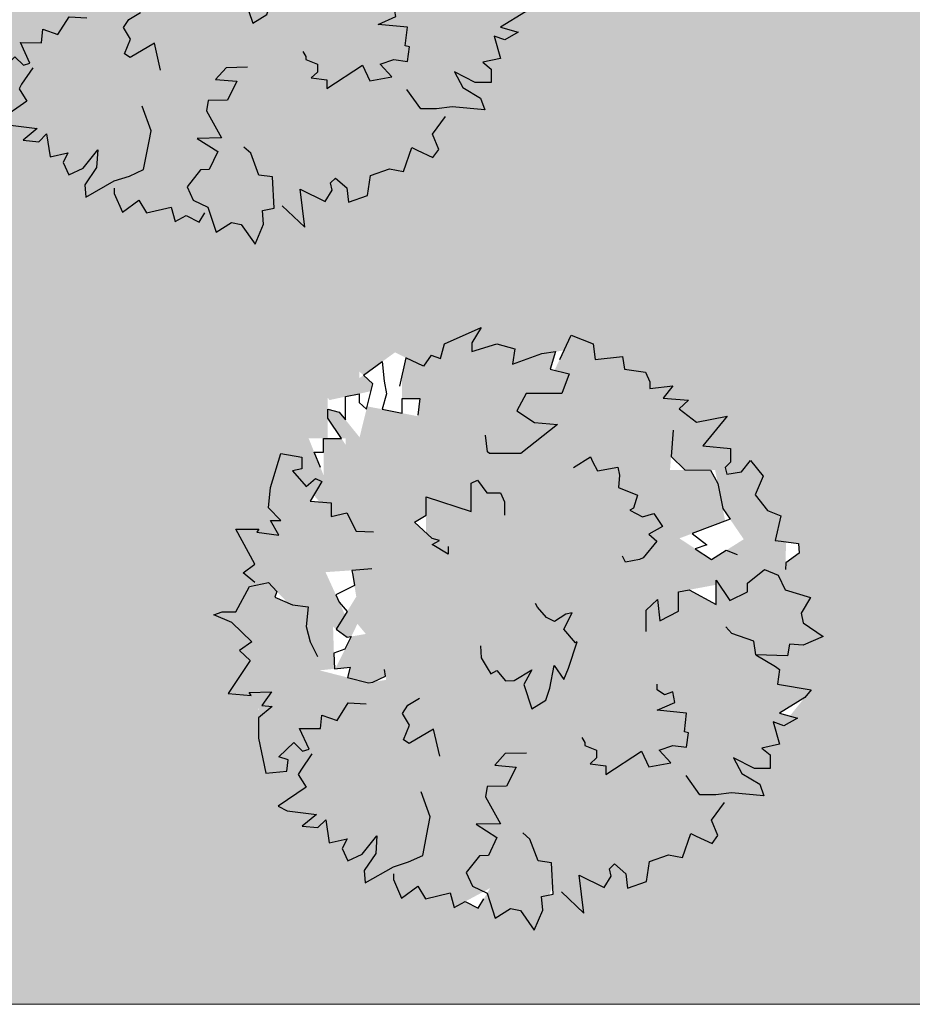
# Model space of a CAD drawing. Units: millimetres. Extents: x 1449 to 1957, y -664 to 1669.
# Drawn here: x 1520 to 1542, y -605 to -581 of the extents above; entities that cross this region are included whole.
import ezdxf

# ---------------------------------------------------------------- set-up
doc = ezdxf.new("R2010")
doc.units = ezdxf.units.MM
doc.layers.add('scale in prospetto', color=108, linetype='Continuous', lineweight=13)
doc.layers.add('VERDE_alberi', color=104, linetype='Continuous')

# ---------------------------------------------------------------- blocks, each defined once
blk = doc.blocks.new('A$C396F796F')
at = {"layer": 'VERDE_alberi', "color": 3}
for points in [[(-1.246, 3.854), (-1.122, 3.81), (-1.066, 4.005), (-0.576, 4.226), (-0.702, 4.018), (-0.702, 3.901), (-0.365, 4.005), (-0.127, 3.94), (-0.155, 3.732), (0.238, 3.875), (0.42, 3.901), (0.35, 3.667), (0.602, 3.602), (0.504, 3.341), (0.027, 3.341), (-0.099, 3.107), (0.14, 2.951), (0.448, 2.925), (-0.043, 2.535), (-0.463, 2.535), (-0.491, 2.561), (-0.519, 2.782)], [(0.476, 3.797), (0.63, 4.122), (0.925, 4.005), (0.953, 3.797), (1.318, 3.836), (1.346, 3.667), (1.626, 3.628), (1.682, 3.498), (1.682, 3.406), (1.991, 3.445), (1.864, 3.276), (2.201, 3.25), (2.075, 3.133), (2.31, 2.958)], [(-1.246, 3.854), (-1.35, 3.705), (-1.586, 3.82), (-1.668, 3.437)], [(-2.728, 2.349), (-2.813, 2.557), (-2.686, 2.557), (-2.686, 2.739), (-2.448, 2.739), (-2.63, 3.012), (-2.63, 3.129), (-2.476, 3.09), (-2.392, 2.986), (-2.392, 3.299), (-2.21, 3.338), (-2.21, 3.22), (-2.111, 3.129), (-2.027, 3.468), (-2.153, 3.585), (-1.901, 3.767), (-1.873, 3.507), (-1.845, 3.338), (-1.901, 3.129), (-1.635, 3.077), (-1.635, 3.273), (-1.396, 3.273), (-1.424, 3.051)], [(2.31, 2.958), (2.718, 3.036), (2.394, 2.642), (2.764, 2.602), (2.764, 2.422), (2.694, 2.352), (2.714, 2.262), (2.913, 2.292), (3.033, 2.442), (3.203, 2.232), (3.093, 1.983), (3.261, 1.772), (3.44, 1.703), (3.363, 1.373), (3.443, 1.363), (3.673, 1.334), (3.683, 1.204), (3.503, 1.074), (3.502, 0.985)], [(1.996, 2.85), (1.968, 2.499), (2.15, 2.317), (2.496, 2.316), (2.594, 2.134), (2.66, 1.8), (2.758, 1.657), (2.25, 1.465), (2.445, 1.315), (2.291, 1.263), (2.511, 1.118), (2.706, 1.241), (2.855, 1.185)], [(-3.608, 0.808), (-3.762, 0.939), (-3.608, 1.056), (-3.86, 1.524), (-3.552, 1.524), (-3.58, 1.485), (-3.285, 1.446), (-3.398, 1.641), (-3.257, 1.641), (-3.426, 1.81), (-3.398, 2.084), (-3.257, 2.539), (-2.977, 2.487), (-2.977, 2.331), (-3.103, 2.305), (-2.921, 2.097), (-2.795, 2.201), (-2.71, 2.162), (-2.865, 1.901), (-2.584, 1.875), (-2.584, 1.693), (-2.374, 1.745), (-2.248, 1.498), (-2.017, 1.489)], [(0.661, 2.348), (0.888, 2.491), (0.917, 2.432), (0.981, 2.304), (1.254, 2.354), (1.275, 2.248), (1.264, 2.082), (1.52, 1.978), (1.466, 1.805), (1.415, 1.78), (1.586, 1.69), (1.735, 1.736), (1.853, 1.562), (1.671, 1.457), (1.779, 1.365), (1.593, 1.141), (1.543, 1.116), (1.357, 1.081), (1.316, 1.163)], [(-1.019, 1.294), (-1.019, 1.19), (-1.23, 1.32), (-1.132, 1.372), (-1.23, 1.398), (-1.468, 1.619), (-1.314, 1.71), (-1.314, 1.957), (-0.711, 1.762), (-0.711, 2.139), (-0.627, 2.178), (-0.501, 2.009), (-0.318, 2.009), (-0.262, 1.892), (-0.262, 1.71)], [(-2.04, 0.991), (-2.307, 0.973), (-2.296, 0.909), (-2.273, 0.768), (-2.523, 0.647), (-2.478, 0.549), (-2.371, 0.422), (-2.517, 0.186), (-2.371, 0.079), (-2.316, 0.088), (-2.401, -0.084), (-2.548, -0.136), (-2.542, -0.345), (-2.332, -0.324), (-2.366, -0.461), (-2.084, -0.533), (-2.029, -0.524), (-1.857, -0.442), (-1.872, -0.353)], [(1.633, 0.153), (1.633, 0.439), (1.787, 0.582), (1.815, 0.296), (2.068, 0.426), (2.068, 0.686), (2.208, 0.712), (2.572, 0.517), (2.572, 0.842), (2.755, 0.569), (2.993, 0.686), (2.993, 0.803), (3.218, 0.985), (3.4, 0.907), (3.498, 0.712), (3.835, 0.608), (3.708, 0.4), (3.736, 0.27), (4.003, 0.088), (3.736, -0.029), (3.554, -0.016), (3.526, -0.173), (3.105, -0.16), (3.077, 0.023), (2.783, 0.127), (2.699, 0.218)], [(-3.646, 0.014), (-3.916, 0.275), (-4.155, 0.379), (-4.043, 0.418), (-3.86, 0.418), (-3.678, 0.756), (-3.426, 0.808), (-3.313, 0.691), (-3.341, 0.613), (-3.103, 0.509), (-2.893, 0.483), (-2.921, 0.223), (-2.865, 0.015), (-2.767, -0.18)], [(-0.584, -0.039), (-0.577, -0.199), (-0.496, -0.331), (-0.445, -0.414), (-0.367, -0.366), (-0.25, -0.508), (-0.132, -0.501), (0.101, -0.358), (-0.006, -0.556), (0.104, -0.883), (0.292, -0.767), (0.344, -0.604), (0.404, -0.303), (0.532, -0.488), (0.592, -0.336), (0.71, 0.017), (0.688, 0.004), (0.53, 0.186), (0.641, 0.403), (0.56, 0.386), (0.405, 0.29), (0.298, 0.34), (0.18, 0.481), (0.151, 0.529)], [(-3.646, 0.014), (-3.812, -0.101), (-3.669, -0.232), (-3.965, -0.675), (-3.658, -0.704), (-3.682, -0.662), (-3.385, -0.652), (-3.515, -0.835), (-3.376, -0.848), (-3.559, -1.001), (-3.558, -1.276), (-3.461, -1.742), (-3.177, -1.717), (-3.162, -1.562), (-3.285, -1.524), (-3.084, -1.334), (-2.968, -1.449), (-2.881, -1.419), (-3.01, -1.145), (-2.728, -1.146), (-2.711, -0.964), (-2.506, -1.036), (-2.357, -0.802), (-2.118, -0.815)], [(3.105, -0.16), (3.365, -0.315), (3.421, -0.354), (3.393, -0.549), (3.842, -0.627), (3.758, -0.731), (3.421, -0.939), (3.659, -1.004), (3.477, -1.109), (3.337, -1.057), (3.421, -1.356), (3.183, -1.408), (3.295, -1.499), (3.295, -1.681), (3.084, -1.681), (2.804, -1.538), (2.916, -1.746), (3.155, -1.889), (3.211, -2.045), (2.776, -2.006), (2.566, -2.032), (2.355, -2.032), (2.168, -1.772)], [(0.773, -1.265), (0.814, -1.331), (0.814, -1.37), (0.968, -1.435), (0.968, -1.539), (0.884, -1.617), (1.094, -1.643), (1.094, -1.76), (1.571, -1.448), (1.669, -1.656), (1.964, -1.604), (1.81, -1.435), (1.992, -1.37), (2.174, -1.396), (2.202, -1.201), (2.146, -1.188), (2.174, -0.94), (1.782, -0.901), (2.02, -0.797), (1.992, -0.654), (1.88, -0.693), (1.782, -0.628), (1.782, -0.55)], [(-1.131, -1.513), (-1.214, -1.152), (-1.538, -1.346), (-1.615, -1.294), (-1.535, -1.099), (-1.629, -0.942), (-1.557, -0.834), (-1.401, -0.74)], [(-2.842, -1.484), (-2.993, -1.703), (-3.028, -1.762), (-2.921, -1.928), (-3.296, -2.186), (-3.176, -2.246), (-2.783, -2.295), (-2.973, -2.453), (-2.764, -2.472), (-2.658, -2.366), (-2.61, -2.673), (-2.372, -2.621), (-2.436, -2.75), (-2.36, -2.916), (-2.168, -2.828), (-1.973, -2.581), (-1.988, -2.817), (-2.145, -3.047), (-2.131, -3.212), (-1.752, -2.995), (-1.55, -2.931), (-1.359, -2.844), (-1.285, -2.466), (-1.258, -2.325), (-1.379, -1.994)], [(0.031, -1.476), (-0.255, -1.481), (-0.395, -1.637), (-0.109, -1.661), (-0.235, -1.915), (-0.495, -1.92), (-0.518, -2.06), (-0.317, -2.421), (-0.642, -2.427), (-0.366, -2.605), (-0.479, -2.845), (-0.596, -2.847), (-0.775, -3.074), (-0.694, -3.255), (-0.497, -3.35), (-0.387, -3.685), (-0.181, -3.555), (-0.051, -3.581), (0.136, -3.844), (0.249, -3.576), (0.233, -3.394), (0.388, -3.363), (0.368, -2.943), (0.186, -2.918), (0.077, -2.625), (-0.016, -2.543)], [(0.498, -3.332), (0.801, -3.616), (0.737, -3.109), (1.071, -3.272), (1.166, -3.12), (1.144, -3.024), (1.209, -2.958), (1.362, -3.09), (1.384, -3.28), (1.64, -3.193), (1.68, -2.923), (1.934, -2.834), (2.122, -2.871), (2.232, -2.551), (2.305, -2.585), (2.516, -2.682), (2.593, -2.577), (2.51, -2.372), (2.684, -2.133)], [(-1.752, -3.092), (-1.752, -3.164), (-1.641, -3.414), (-1.425, -3.255), (-1.322, -3.426), (-0.992, -3.346), (-0.936, -3.54), (-0.788, -3.46), (-0.617, -3.551), (-0.541, -3.424)]]:
    blk.add_lwpolyline(points, dxfattribs=at)

msp = doc.modelspace()

# ---------------------------------------------------------------- hatches: boundary and pattern name
h = msp.add_hatch()
h.set_pattern_fill('AR-SAND', color=112, scale=0.02, style=0)
h.paths.add_polyline_path([(1627.411, -605.265, 0.395395), (1645.021, -584.949), (1645.021, -545.787), (1630.701, -545.787, -0.203851), (1592.931, -581.441), (1592.931, -605.265)])
h.paths.add_polyline_path([(1509.114, -545.787), (1494.794, -545.787), (1494.794, -584.949, 0.395395), (1512.404, -605.265), (1547.349, -605.265), (1547.349, -581.611, -0.205795)])
h.paths.add_polyline_path([(1532.848, -589.728), (1532.953, -589.755), (1533.183, -589.27), (1532.976, -589.3)], flags=16)
h.paths.add_polyline_path([(1526.975, -592.953), (1527.203, -592.974), (1527.059, -592.81)], flags=16)
h.paths.add_polyline_path([(1529.048, -589.318), (1529.312, -589.447), (1529.222, -589.865), (1529.222, -590.448), (1529.658, -590.448), (1529.603, -590.879), (1528.369, -590.638), (1528.181, -591.394), (1527.685, -590.781), (1527.403, -590.709), (1527.403, -590.923), (1527.839, -591.576), (1527.839, -591.422), (1527.301, -591.422), (1527.301, -592.326), (1526.935, -591.422), (1527.403, -591.422), (1527.403, -590.432), (1527.445, -590.484), (1528.461, -590.267), (1528.505, -590.091), (1528.172, -589.782), (1528.172, -589.951)], flags=16)
h.paths.add_polyline_path([(1526.103, -595.307), (1526.426, -595.448), (1526.155, -595.164)], flags=16)
h.paths.add_polyline_path([(1529.526, -593.469), (1529.808, -593.731), (1529.808, -593.303)], flags=16)
h.paths.add_polyline_path([(1532.918, -602.572), (1532.909, -602.376), (1532.818, -602.592)], flags=16)
h.paths.add_polyline_path([(1531.082, -602.915), (1531.376, -602.423), (1530.77, -602.749)], flags=16)
h.paths.add_polyline_path([(1525.719, -598.046), (1525.703, -598.019), (1525.704, -598.068)], flags=16)
h.paths.add_polyline_path([(1527.61, -596.087), (1527.877, -596.283), (1528.336, -596.206), (1528.129, -595.959), (1527.589, -597.056), (1527.948, -597.019), (1527.886, -597.27), (1528.401, -597.401), (1528.831, -597.329), (1528.815, -597.235), (1528.444, -597.412), (1527.201, -597.096), (1527.565, -597.058), (1527.532, -596.029), (1527.61, -596.087), (1527.825, -595.739), (1527.348, -594.693), (1527.994, -594.649), (1528.013, -594.766), (1528.101, -595.293)], flags=16)
h.paths.add_polyline_path([(1538.46, -598.144), (1538.711, -598.212), (1539.074, -597.763)], flags=16)
h.paths.add_polyline_path([(1536.909, -595.482), (1536.909, -595.002), (1536.243, -595.126)], flags=16)
h.paths.add_polyline_path([(1538.92, -593.991), (1538.616, -593.951), (1538.609, -594.465), (1538.938, -594.228)], flags=16)
h.paths.add_polyline_path([(1537.129, -593.445), (1536.948, -592.528), (1536.769, -592.195), (1535.778, -592.194), (1535.805, -591.862), (1536.138, -592.194), (1536.882, -592.195), (1537.069, -593.138), (1537.583, -593.889), (1536.798, -594.384), (1536.008, -593.867)], flags=16)
h.paths.add_polyline_path([(1494.794, -494.793), (1508.223, -494.793, -0.214923), (1547.349, -456.827), (1547.349, -433.174), (1512.404, -433.174, 0.373078), (1494.794, -451.961)])
h.paths.add_polyline_path([(1530.802, -442.943), (1530.786, -442.916), (1530.786, -442.965)], flags=16)
h.paths.add_polyline_path([(1538, -447.469), (1537.991, -447.273), (1537.9, -447.489)], flags=16)
h.paths.add_polyline_path([(1536.164, -447.812), (1536.458, -447.32), (1535.852, -447.646)], flags=16)
h.paths.add_polyline_path([(1531.269, -445.318), (1531.954, -444.847), (1531.754, -444.536), (1531.823, -444.436), (1531.759, -444.544), (1532.323, -445.418), (1531.859, -445.806), (1532.241, -445.84), (1532.525, -445.556), (1532.418, -445.543), (1532.522, -446.208), (1532.958, -446.113), (1532.841, -446.35), (1532.98, -446.652), (1533.329, -446.492), (1533.686, -446.04), (1533.628, -446.943), (1534.458, -446.68), (1534.808, -446.52), (1534.993, -445.572), (1534.993, -445.572), (1534.808, -446.52), (1534.458, -446.68), (1534.089, -446.797), (1533.015, -447.411), (1533.202, -447.138), (1532.753, -446.158), (1532.522, -446.208), (1532.468, -445.86), (1531.859, -445.806), (1532.005, -445.684)], flags=16)
h.paths.add_polyline_path([(1530.238, -440.56), (1530.314, -440.417), (1529.904, -440.56)], flags=16)
h.paths.add_polyline_path([(1531.008, -438.252), (1530.955, -438.325), (1531, -438.325)], flags=16)
h.paths.add_polyline_path([(1532.647, -441.955), (1532.614, -440.926), (1532.692, -440.984), (1532.908, -440.636), (1532.43, -439.59), (1533.076, -439.546), (1533.096, -439.663), (1533.183, -440.19), (1532.692, -440.984), (1532.959, -441.18), (1533.419, -441.103), (1533.211, -440.856), (1532.671, -441.953), (1533.03, -441.915), (1532.968, -442.167), (1533.483, -442.298), (1533.913, -442.226), (1533.897, -442.132), (1533.526, -442.309), (1532.284, -441.993)], flags=16)
h.paths.add_polyline_path([(1534.487, -443.332), (1534.263, -442.958), (1534.446, -442.848), (1534.315, -443.046), (1534.685, -443.661), (1534.243, -443.926)], flags=16)
h.paths.add_polyline_path([(1537.93, -434.625), (1538.035, -434.652), (1538.265, -434.167), (1538.059, -434.197)], flags=16)
h.paths.add_polyline_path([(1532.018, -436.319), (1532.485, -436.319), (1532.485, -435.329), (1532.528, -435.381), (1533.543, -435.164), (1533.587, -434.988), (1533.254, -434.679), (1533.254, -434.848), (1534.13, -434.215), (1534.394, -434.344), (1534.304, -434.762), (1534.304, -435.345), (1534.74, -435.345), (1534.685, -435.776), (1533.451, -435.535), (1533.263, -436.291), (1532.767, -435.677), (1532.485, -435.606), (1532.485, -435.82), (1532.921, -436.473), (1532.921, -436.319), (1532.383, -436.319), (1532.383, -437.223)], flags=16)
h.paths.add_polyline_path([(1541.959, -445.545), (1541.668, -445.139), (1541.877, -445.658)], flags=16)
h.paths.add_polyline_path([(1536.229, -441.524), (1536.835, -442.252), (1537.051, -442.24), (1538.083, -441.604), (1538.029, -441.878), (1538.264, -442.215), (1538.372, -441.938), (1538.572, -441.344), (1538.137, -440.843), (1537.757, -440.667), (1537.62, -440.445), (1537.835, -440.703), (1537.86, -440.715), (1538.462, -440.588), (1538.259, -440.984), (1538.549, -441.317), (1538.589, -441.292), (1538.181, -442.507), (1537.48, -442.938), (1537.242, -442.229), (1536.134, -442.293), (1536.259, -442.215)], flags=16)
h.paths.add_polyline_path([(1627.411, -433.174), (1592.931, -433.174), (1592.931, -456.997, -0.212972), (1631.592, -494.793), (1645.021, -494.793), (1645.021, -451.961, 0.373078)])
h.paths.add_polyline_path([(1625.42, -460.525), (1625.672, -460.594), (1626.035, -460.144)], flags=16)
h.paths.add_polyline_path([(1623.87, -457.864), (1623.87, -457.383), (1623.204, -457.507)], flags=16)
h.paths.add_polyline_path([(1625.57, -456.846), (1625.899, -456.609), (1625.88, -456.372), (1625.577, -456.332)], flags=16)
h.paths.add_polyline_path([(1622.96, -453.084), (1623.191, -452.87), (1622.613, -452.825)], flags=16)
h.paths.add_polyline_path([(1623.758, -456.766), (1622.969, -456.249), (1624.09, -455.826), (1623.909, -454.909), (1623.729, -454.576), (1622.739, -454.575), (1622.766, -454.243), (1623.099, -454.576), (1623.843, -454.576), (1624.029, -455.52), (1624.544, -456.27)], flags=16)
h.paths.add_polyline_path([(1621.479, -455.004), (1621.569, -455.04), (1621.5, -454.701)], flags=16)
h.paths.add_polyline_path([(1620.657, -461.311), (1620.716, -461.336), (1620.657, -461.24)], flags=16)
h.paths.add_polyline_path([(1616.487, -455.85), (1616.769, -456.112), (1616.769, -455.684)], flags=16)
h.paths.add_polyline_path([(1613.935, -455.334), (1614.164, -455.355), (1614.02, -455.191)], flags=16)
h.paths.add_polyline_path([(1620.091, -452.703), (1619.22, -452.703), (1618.989, -453.131), (1619.425, -453.416), (1619.988, -453.464), (1618.678, -454.506), (1618.323, -454.177), (1619.091, -454.177), (1619.766, -453.64), (1618.989, -453.131), (1619.22, -452.703), (1619.631, -452.703), (1619.937, -451.681), (1619.604, -451.728), (1618.887, -451.99), (1618.938, -451.61), (1618.502, -451.491), (1617.226, -451.886), (1616.893, -451.767), (1616.703, -452.038), (1616.272, -451.828), (1616.183, -452.246), (1616.183, -452.829), (1616.618, -452.829), (1616.564, -453.26), (1615.329, -453.019), (1615.141, -453.775), (1614.645, -453.162), (1614.364, -453.09), (1614.364, -453.304), (1614.799, -453.957), (1614.799, -453.804), (1614.261, -453.804), (1614.261, -454.707), (1613.896, -453.804), (1614.364, -453.804), (1614.364, -452.813), (1614.406, -452.866), (1615.422, -452.648), (1615.465, -452.472), (1615.132, -452.163), (1615.132, -452.332), (1616.239, -451.534), (1616.734, -451.71), (1618.118, -451.087), (1617.962, -451.343), (1619.453, -451.75), (1620.507, -451.6)], flags=16)
h.paths.add_polyline_path([(1616.337, -464.164), (1616.231, -464.198), (1616.238, -464.21)], flags=16)
h.paths.add_polyline_path([(1619.879, -464.954), (1619.869, -464.757), (1619.779, -464.974)], flags=16)
h.paths.add_polyline_path([(1612.433, -443.605), (1612.684, -443.673), (1613.048, -443.224)], flags=16)
h.paths.add_polyline_path([(1610.882, -440.943), (1610.882, -440.463), (1610.216, -440.587)], flags=16)
h.paths.add_polyline_path([(1603.349, -447.244), (1603.243, -447.278), (1603.25, -447.289)], flags=16)
h.paths.add_polyline_path([(1606.891, -448.033), (1606.882, -447.837), (1606.791, -448.053)], flags=16)
h.paths.add_polyline_path([(1609.715, -447.066), (1609.251, -447.229), (1609.146, -447.941), (1608.973, -447.793), (1608.393, -447.991), (1607.926, -447.763), (1608.687, -446.994), (1608.622, -447.098), (1608.66, -447.436), (1610.132, -446.92), (1610.26, -446.549), (1610.394, -446.611), (1610.462, -446.643), (1610.768, -446.222), (1611.048, -446.913), (1610.26, -446.55), (1610.058, -447.134)], flags=16)
h.paths.add_polyline_path([(1612.582, -439.926), (1612.911, -439.689), (1612.893, -439.452), (1612.589, -439.412)], flags=16)
h.paths.add_polyline_path([(1607.669, -444.391), (1607.728, -444.416), (1607.669, -444.319)], flags=16)
h.paths.add_polyline_path([(1609.973, -436.163), (1610.203, -435.949), (1609.626, -435.905)], flags=16)
h.paths.add_polyline_path([(1610.771, -439.845), (1609.981, -439.328), (1611.102, -438.906), (1610.921, -437.989), (1610.742, -437.656), (1609.751, -437.655), (1609.778, -437.323), (1610.111, -437.655), (1610.855, -437.656), (1611.042, -438.599), (1611.556, -439.35)], flags=16)
h.paths.add_polyline_path([(1608.492, -438.083), (1608.581, -438.12), (1608.512, -437.781)], flags=16)
h.paths.add_polyline_path([(1606.371, -443.502), (1606.133, -442.793), (1605.025, -442.857), (1605.15, -442.779), (1605.12, -442.088), (1605.726, -442.816), (1605.941, -442.804), (1606.974, -442.168), (1606.919, -442.442), (1607.155, -442.779), (1607.263, -442.502), (1607.463, -441.908), (1607.028, -441.407), (1606.648, -441.231), (1606.511, -441.009), (1606.726, -441.267), (1606.751, -441.279), (1607.353, -441.152), (1607.15, -441.548), (1607.439, -441.881), (1607.48, -441.856), (1607.072, -443.071)], flags=16)
h.paths.add_polyline_path([(1602.214, -442.821), (1602.166, -442.897), (1602.374, -442.862)], flags=16)
h.paths.add_polyline_path([(1581.237, -519.219, 1), (1558.578, -519.219, 1)])

# ---------------------------------------------------------------- linework, layer by layer
at = {"layer": 'scale in prospetto', "ltscale": 0.01}
msp.add_lwpolyline([(1627.411, -605.265), (1512.404, -605.265)], dxfattribs=at)
msp.add_arc((1569.908, -519.219), 66.345, 203.60645, 250.12171, dxfattribs=at)

# ---------------------------------------------------------------- block references
at = {"xscale": 1.82714871843973, "yscale": 1.827148718439815, "zscale": 1.827148718439817}
for p in [(1525.379, -579.648), (1532.209, -596.427)]:
    msp.add_blockref('A$C396F796F', p, dxfattribs=at)

doc.saveas('drawing.dxf')
